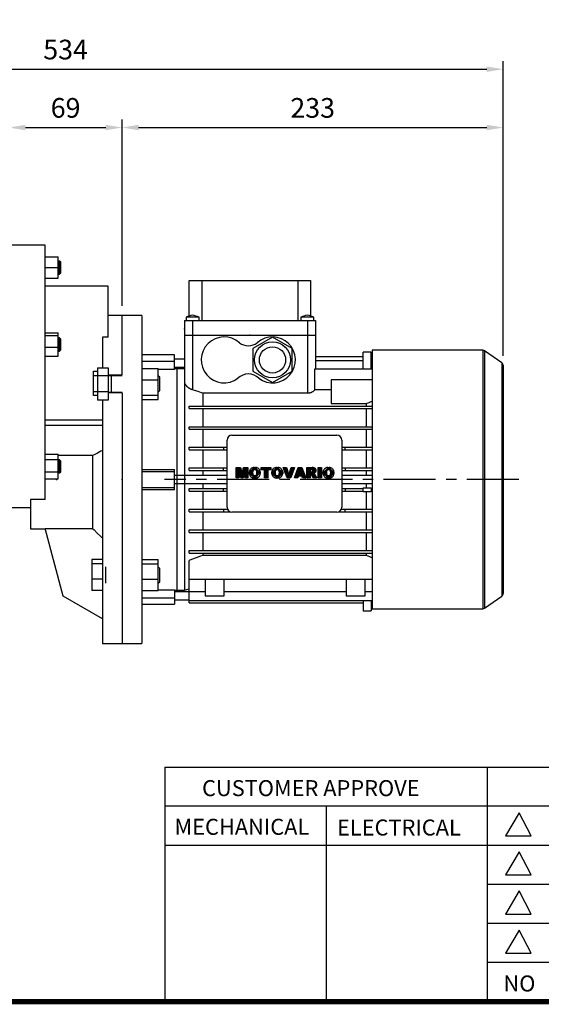
# Model space of a CAD drawing. Extents: x -1656 to -175, y 27 to 1081.
# Drawn here: x -1150 to -832, y 47 to 648 of the extents above; entities that cross this region are included whole.
import ezdxf

# ---------------------------------------------------------------- set-up
doc = ezdxf.new("R2010")
doc.units = 0
doc.header["$MEASUREMENT"] = 0
doc.linetypes.add('CENTER', pattern=[50.8, 31.75, -6.35, 6.35, -6.35])
doc.layers.add('LY_1', color=255, linetype='Continuous')
doc.styles.add('MX_NOTE_STANDARD', font='txt.shx', dxfattribs={"height": 3.15, "bigfont": 'extfont.shx'})
doc.dimstyles.new('MXDIMSTYLE', dxfattribs={"dimtxt": 3.15, "dimasz": 2.5, "dimexe": 1.5, "dimexo": 1, "dimgap": 1, "dimtad": 1, "dimdec": 4, "dimdsep": 46, "dimtxsty": 'MX_NOTE_STANDARD', "dimcen": 2.5, "dimadec": 0, "dimazin": 0, "dimtfac": 1, "dimtdec": 4, "dimtmove": 2, "dimatfit": 3, "dimfxl": 1, "dimtolj": 1, "dimarcsym": 0})

# ---------------------------------------------------------------- blocks, each defined once
blk = doc.blocks.new('BLOCK')
at = {"ltscale": 0.1}
for p, q in [((-736, 125.27), (-736, 17.66)), ((-736, 125.27), (-86.1, 125.27)), ((-588.11, 125.27), (-588.11, 17.66)), ((-86.1, 107.34), (-736, 107.34)), ((-662, 107.34), (-662, 17.66)), ((-573.38, 104.37), (-579.79, 93.76)), ((-567.96, 93.76), (-573.38, 104.37)), ((-579.79, 93.76), (-567.96, 93.76)), ((-86.1, 89.4), (-736, 89.4)), ((-573.38, 86.43), (-579.79, 75.83)), ((-567.96, 75.83), (-573.38, 86.43)), ((-579.79, 75.83), (-567.96, 75.83)), ((-86.1, 71.47), (-588.11, 71.47)), ((-573.38, 68.5), (-579.79, 57.89)), ((-567.96, 57.89), (-573.38, 68.5)), ((-579.79, 57.89), (-567.96, 57.89)), ((-86.1, 53.53), (-588.11, 53.53)), ((-573.38, 50.56), (-579.79, 39.95)), ((-567.96, 39.95), (-573.38, 50.56)), ((-579.79, 39.95), (-567.96, 39.95)), ((-86.1, 35.6), (-588.11, 35.6))]:
    blk.add_line(p, q, dxfattribs=at)
at = {"linetype": 'Continuous', "const_width": 2.38, "flags": 128}
blk.add_lwpolyline([(-1153.45, 778.01), (-1153.45, 17.66), (-86.1, 17.66), (-86.1, 778.01)], close=True, dxfattribs=at)
at = {"ltscale": 25.4}
for s, insert, char_height, width, attachment_point in [('{\\T0.95;CUSTOMER APPROVE}', (-718.94, 119.36), 7.3359, 119.2987, 1), ('{\\T0.95;MECHANICAL}', (-731.6, 101.6), 7.3359, 83.2177, 1), ('{\\T0.95;ELECTRICAL}', (-657.02, 101.28), 7.3359, 83.2177, 1), ('NO', (-573.33, 29.7), 7.336, 39.1591, 2)]:
    blk.add_mtext(s, dxfattribs=dict(at, insert=insert, char_height=char_height, width=width, attachment_point=attachment_point))
blk = doc.blocks.new('*D5')
at = {"layer": 'DEFPOINTS', "color": 0, "linetype": 'Continuous'}
for p in [(-1087.32, 582.07), (-1156.32, 510.28), (-1087.32, 467.28)]:
    blk.add_point(p, dxfattribs=at)
at = {"layer": 'LY_1', "color": 3, "linetype": 'Continuous', "lineweight": -2}
for p, q in [((-1156.32, 516.28), (-1156.32, 587.07)), ((-1087.32, 473.28), (-1087.32, 587.07)), ((-1146.32, 582.07), (-1097.32, 582.07))]:
    blk.add_line(p, q, dxfattribs=at)
at = {"layer": 'LY_1', "color": 3, "linetype": 'Continuous'}
for points in [[(-1146.32, 583.74), (-1146.32, 580.41), (-1156.32, 582.07)], [(-1097.32, 583.74), (-1097.32, 580.41), (-1087.32, 582.07)]]:
    blk.add_solid(points, dxfattribs=at)
at = {"layer": 'LY_1', "color": 3, "linetype": 'Continuous', "insert": (-1121.82, 594.07), "char_height": 12, "attachment_point": 5}
blk.add_mtext('\\A1;69', dxfattribs=at)
blk = doc.blocks.new('*D6')
at = {"layer": 'DEFPOINTS', "color": 0, "linetype": 'Continuous'}
for p in [(-854.82, 582.07), (-1087.32, 467.28), (-854.82, 436.8)]:
    blk.add_point(p, dxfattribs=at)
at = {"layer": 'LY_1', "color": 3, "linetype": 'Continuous', "lineweight": -2}
for p, q in [((-1087.32, 473.28), (-1087.32, 587.07)), ((-854.82, 442.8), (-854.82, 587.07)), ((-1077.32, 582.07), (-864.82, 582.07))]:
    blk.add_line(p, q, dxfattribs=at)
at = {"layer": 'LY_1', "color": 3, "linetype": 'Continuous'}
for points in [[(-1077.32, 583.74), (-1077.32, 580.41), (-1087.32, 582.07)], [(-864.82, 583.74), (-864.82, 580.41), (-854.82, 582.07)]]:
    blk.add_solid(points, dxfattribs=at)
at = {"layer": 'LY_1', "color": 3, "linetype": 'Continuous', "insert": (-971.07, 594.07), "char_height": 12, "attachment_point": 5}
blk.add_mtext('\\A1;233', dxfattribs=at)
blk = doc.blocks.new('2')
at = {"linetype": 'Continuous'}
h = blk.add_hatch(dxfattribs=at)
h.set_pattern_fill('ANSI31', color=5, scale=3, style=0)
h.set_pattern_definition([(45, (1982.3941, 219.36598), (-0.26516504, 0.26516504), [])])
edge = h.paths.add_edge_path(flags=16)
edge.add_arc((690.87, 654.8), 1.02, 186.6023, 273.064)
edge.add_arc((690.98, 654.8), 1.02, 266.936, 353.3977)
edge.add_arc((688.34, 655.26), 3.7, 351.0443, 368.9557)
edge.add_arc((690.98, 655.72), 1.02, 6.6023, 93.064)
edge.add_arc((690.87, 655.72), 1.02, 86.936, 173.3977)
edge.add_arc((693.51, 655.26), 3.7, 171.0443, 188.9557)
edge = h.paths.add_edge_path()
edge.add_line((688.14, 654.87), (688.14, 655.64))
edge.add_arc((690.67, 655.47), 2.54, 134.0233, 176.0712, ccw=False)
edge.add_arc((690.68, 655.47), 2.55, 92.0431, 134.1979, ccw=False)
edge.add_line((690.59, 658.01), (691.27, 658.01))
edge.add_arc((691.18, 655.47), 2.55, 45.8021, 87.9569, ccw=False)
edge.add_arc((691.19, 655.47), 2.54, 3.9288, 45.9767, ccw=False)
edge.add_line((693.72, 655.64), (693.72, 654.87))
edge.add_arc((691.19, 655.04), 2.54, 314.0233, 356.0712, ccw=False)
edge.add_arc((691.18, 655.05), 2.55, 272.0431, 314.1979, ccw=False)
edge.add_line((691.27, 652.5), (690.59, 652.5))
edge.add_arc((690.68, 655.05), 2.55, 225.8021, 267.9569, ccw=False)
edge.add_arc((690.67, 655.04), 2.54, 183.9288, 225.9767, ccw=False)
h.paths.add_polyline_path([(685.58, 652.61), (685.58, 657.91), (687.24, 657.91), (687.24, 652.61)])
edge = h.paths.add_edge_path(flags=16)
edge.add_line((681.4, 655.77), (682.1, 655.77))
edge.add_arc((681.99, 657.95), 2.18, 272.8987, 285.1174)
edge.add_arc((682.44, 656.3), 0.474, 284.7266, 422.93)
edge.add_arc((682.03, 654.33), 2.48, 75.5221, 87.8106)
edge.add_line((682.13, 656.8), (681.4, 656.8))
edge.add_line((681.4, 656.8), (681.4, 655.77))
edge = h.paths.add_edge_path()
edge.add_arc((682.64, 653.84), 4.07, 76.681, 92.0962)
edge.add_line((682.49, 657.91), (679.74, 657.91))
edge.add_line((679.74, 657.91), (679.74, 652.61))
edge.add_line((679.74, 652.61), (681.41, 652.61))
edge.add_line((681.41, 652.61), (681.41, 654.73))
edge.add_line((681.41, 654.73), (681.55, 654.73))
edge.add_arc((681.55, 654.04), 0.694, 55.878, 90.0122, ccw=False)
edge.add_arc((681.07, 653.67), 1.29, 25.0244, 47.3106, ccw=False)
edge.add_line((682.23, 654.21), (683.1, 652.61))
edge.add_line((683.1, 652.61), (684.98, 652.61))
edge.add_line((684.98, 652.61), (684.57, 653.37))
edge.add_arc((680.15, 651.46), 4.81, 23.2882, 42.9901)
edge.add_line((683.67, 654.74), (683.28, 654.93))
edge.add_line((683.28, 654.93), (683.73, 655.1))
edge.add_arc((683.31, 656.22), 1.2, 290.5188, 333.2531)
edge.add_arc((682.92, 656.45), 1.65, 332.4538, 372.0377)
edge.add_arc((683.26, 656.55), 1.3, 10.8383, 75.5687)
h.paths.add_polyline_path([(675.73, 654.67), (676.87, 654.67), (676.29, 656.55)], flags=16)
h.paths.add_polyline_path([(675.12, 652.61), (673.42, 652.61), (675.37, 657.91), (677.24, 657.91), (679.22, 652.61), (677.48, 652.61), (677.21, 653.5), (675.38, 653.5)])
h.paths.add_polyline_path([(669.39, 657.91), (670.59, 654.13), (671.76, 657.91), (673.45, 657.91), (671.47, 652.61), (669.67, 652.61), (667.66, 657.91)])
edge = h.paths.add_edge_path(flags=16)
edge.add_arc((664.52, 654.8), 1.02, 186.6023, 273.064)
edge.add_arc((664.62, 654.8), 1.02, 266.936, 353.3977)
edge.add_arc((661.98, 655.26), 3.7, 351.0443, 368.9557)
edge.add_arc((664.62, 655.72), 1.02, 6.6023, 93.064)
edge.add_arc((664.52, 655.72), 1.02, 86.936, 173.3977)
edge.add_arc((667.15, 655.26), 3.7, 171.0443, 188.9557)
edge = h.paths.add_edge_path()
edge.add_line((661.78, 654.87), (661.78, 655.64))
edge.add_arc((664.31, 655.47), 2.54, 134.0233, 176.0712, ccw=False)
edge.add_arc((664.32, 655.47), 2.55, 92.0431, 134.1979, ccw=False)
edge.add_line((664.23, 658.01), (664.91, 658.01))
edge.add_arc((664.82, 655.47), 2.55, 45.8021, 87.9569, ccw=False)
edge.add_arc((664.83, 655.47), 2.54, 3.9288, 45.9767, ccw=False)
edge.add_line((667.36, 655.64), (667.36, 654.87))
edge.add_arc((664.83, 655.04), 2.54, 314.0233, 356.0712, ccw=False)
edge.add_arc((664.82, 655.05), 2.55, 272.0431, 314.1979, ccw=False)
edge.add_line((664.91, 652.5), (664.23, 652.5))
edge.add_arc((664.32, 655.05), 2.55, 225.8021, 267.9569, ccw=False)
edge.add_arc((664.31, 655.04), 2.54, 183.9288, 225.9767, ccw=False)
h.paths.add_polyline_path([(657.98, 652.61), (657.98, 656.66), (656.34, 656.66), (656.34, 657.91), (661.3, 657.91), (661.3, 656.66), (659.65, 656.66), (659.65, 652.61)])
edge = h.paths.add_edge_path(flags=16)
edge.add_arc((652.98, 654.8), 1.02, 186.6023, 273.064)
edge.add_arc((653.09, 654.8), 1.02, 266.936, 353.3977)
edge.add_arc((650.45, 655.26), 3.7, 351.0443, 368.9557)
edge.add_arc((653.09, 655.72), 1.02, 6.6023, 93.064)
edge.add_arc((652.98, 655.72), 1.02, 86.936, 173.3977)
edge.add_arc((655.62, 655.26), 3.7, 171.0443, 188.9557)
edge = h.paths.add_edge_path()
edge.add_line((650.25, 654.87), (650.25, 655.64))
edge.add_arc((652.78, 655.47), 2.54, 134.0233, 176.0712, ccw=False)
edge.add_arc((652.79, 655.47), 2.55, 92.0431, 134.1979, ccw=False)
edge.add_line((652.7, 658.01), (653.38, 658.01))
edge.add_arc((653.29, 655.47), 2.55, 45.8021, 87.9569, ccw=False)
edge.add_arc((653.3, 655.47), 2.54, 3.9288, 45.9767, ccw=False)
edge.add_line((655.83, 655.64), (655.83, 654.87))
edge.add_arc((653.3, 655.04), 2.54, 314.0233, 356.0712, ccw=False)
edge.add_arc((653.29, 655.05), 2.55, 272.0431, 314.1979, ccw=False)
edge.add_line((653.38, 652.5), (652.7, 652.5))
edge.add_arc((652.79, 655.05), 2.55, 225.8021, 267.9569, ccw=False)
edge.add_arc((652.78, 655.04), 2.54, 183.9288, 225.9767, ccw=False)
h.paths.add_polyline_path([(644.89, 652.61), (643.5, 652.61), (643.5, 657.91), (645.71, 657.91), (646.5, 654.73), (647.28, 657.91), (649.49, 657.91), (649.49, 652.61), (648.1, 652.61), (648.1, 656.59), (647.11, 652.61), (645.87, 652.61), (644.89, 656.59)])
at = {"color": 5, "linetype": 'Continuous'}
for p, q in [((643.5, 657.91), (645.71, 657.91)), ((643.5, 652.61), (643.5, 657.91)), ((645.71, 657.91), (646.5, 654.73)), ((646.5, 654.73), (647.28, 657.91)), ((647.28, 657.91), (649.49, 657.91)), ((649.49, 657.91), (649.49, 652.61)), ((652.7, 658.01), (653.38, 658.01)), ((656.34, 657.91), (661.3, 657.91)), ((656.34, 656.66), (656.34, 657.91)), ((661.3, 657.91), (661.3, 656.66)), ((664.23, 658.01), (664.91, 658.01)), ((669.67, 652.61), (667.66, 657.91)), ((667.66, 657.91), (669.39, 657.91)), ((669.39, 657.91), (670.59, 654.13)), ((670.59, 654.13), (671.76, 657.91)), ((673.45, 657.91), (671.47, 652.61)), ((671.76, 657.91), (673.45, 657.91)), ((673.42, 652.61), (675.37, 657.91)), ((675.37, 657.91), (677.24, 657.91)), ((677.24, 657.91), (679.22, 652.61)), ((679.74, 652.61), (679.74, 657.91)), ((679.74, 657.91), (682.49, 657.91)), ((685.58, 657.91), (687.24, 657.91)), ((685.58, 652.61), (685.58, 657.91)), ((687.24, 657.91), (687.24, 652.61)), ((690.59, 658.01), (691.27, 658.01)), ((645.87, 652.61), (644.89, 656.59)), ((644.89, 656.59), (644.89, 652.61)), ((648.1, 656.59), (647.11, 652.61)), ((648.1, 652.61), (648.1, 656.59)), ((650.25, 654.87), (650.25, 655.64)), ((655.83, 655.64), (655.83, 654.87)), ((657.98, 656.66), (656.34, 656.66)), ((657.98, 652.61), (657.98, 656.66)), ((661.3, 656.66), (659.65, 656.66)), ((659.65, 656.66), (659.65, 652.61)), ((661.78, 654.87), (661.78, 655.64)), ((667.36, 655.64), (667.36, 654.87)), ((675.38, 653.5), (675.12, 652.61)), ((677.21, 653.5), (675.38, 653.5)), ((676.29, 656.55), (675.73, 654.67)), ((675.73, 654.67), (676.87, 654.67)), ((676.87, 654.67), (676.29, 656.55)), ((677.48, 652.61), (677.21, 653.5)), ((682.13, 656.8), (681.4, 656.8)), ((681.4, 656.8), (681.4, 655.77)), ((681.4, 655.77), (682.1, 655.77)), ((681.55, 654.73), (681.41, 654.73)), ((681.41, 654.73), (681.41, 652.61)), ((683.1, 652.61), (682.23, 654.21)), ((683.73, 655.1), (683.28, 654.93)), ((683.28, 654.93), (683.67, 654.74)), ((684.57, 653.37), (684.98, 652.61)), ((688.14, 654.87), (688.14, 655.64)), ((693.72, 655.64), (693.72, 654.87)), ((644.89, 652.61), (643.5, 652.61)), ((647.11, 652.61), (645.87, 652.61)), ((649.49, 652.61), (648.1, 652.61)), ((653.38, 652.5), (652.7, 652.5)), ((659.65, 652.61), (657.98, 652.61)), ((664.91, 652.5), (664.23, 652.5)), ((671.47, 652.61), (669.67, 652.61)), ((675.12, 652.61), (673.42, 652.61)), ((679.22, 652.61), (677.48, 652.61)), ((681.41, 652.61), (679.74, 652.61)), ((684.98, 652.61), (683.1, 652.61)), ((687.24, 652.61), (685.58, 652.61)), ((691.27, 652.5), (690.59, 652.5))]:
    blk.add_line(p, q, dxfattribs=at)
for centre, radius, start, end in [((652.79, 655.47), 2.55, 92.0431, 134.1979), ((653.29, 655.47), 2.55, 45.8021, 87.9569), ((664.32, 655.47), 2.55, 92.0431, 134.1979), ((664.82, 655.47), 2.55, 45.8021, 87.9569), ((682.64, 653.84), 4.07, 76.681, 92.0962), ((683.26, 656.55), 1.3, 10.8383, 75.5687), ((690.68, 655.47), 2.55, 92.0431, 134.1979), ((691.18, 655.47), 2.55, 45.8021, 87.9569), ((652.78, 655.47), 2.54, 134.0233, 176.0712), ((652.78, 655.04), 2.54, 183.9288, 225.9767), ((652.79, 655.05), 2.55, 225.8021, 267.9569), ((655.62, 655.26), 3.7, 171.0443, 188.9557), ((652.98, 655.72), 1.02, 86.936, 173.3977), ((652.98, 654.8), 1.02, 186.6023, 273.064), ((653.09, 655.72), 1.02, 6.6023, 93.064), ((653.09, 654.8), 1.02, 266.936, 353.3977), ((653.29, 655.05), 2.55, 272.0431, 314.1979), ((650.45, 655.26), 3.7, 351.0443, 8.9557), ((653.3, 655.47), 2.54, 3.9288, 45.9767), ((653.3, 655.04), 2.54, 314.0233, 356.0712), ((664.31, 655.47), 2.54, 134.0233, 176.0712), ((664.31, 655.04), 2.54, 183.9288, 225.9767), ((664.32, 655.05), 2.55, 225.8021, 267.9569), ((667.15, 655.26), 3.7, 171.0443, 188.9557), ((664.52, 655.72), 1.02, 86.936, 173.3977), ((664.52, 654.8), 1.02, 186.6023, 273.064), ((664.62, 655.72), 1.02, 6.6023, 93.064), ((664.62, 654.8), 1.02, 266.936, 353.3977), ((664.82, 655.05), 2.55, 272.0431, 314.1979), ((661.98, 655.26), 3.7, 351.0443, 8.9557), ((664.83, 655.47), 2.54, 3.9288, 45.9767), ((664.83, 655.04), 2.54, 314.0233, 356.0712), ((681.55, 654.04), 0.694, 55.878, 90.0122), ((681.07, 653.67), 1.29, 25.0244, 47.3106), ((681.99, 657.95), 2.18, 272.8987, 285.1174), ((682.03, 654.33), 2.48, 75.5221, 87.8106), ((682.44, 656.3), 0.474, 284.7266, 62.93), ((680.15, 651.46), 4.81, 23.2882, 42.9901), ((683.31, 656.22), 1.2, 290.5188, 333.2531), ((682.92, 656.45), 1.65, 332.4538, 12.0377), ((690.67, 655.47), 2.54, 134.0233, 176.0712), ((690.67, 655.04), 2.54, 183.9288, 225.9767), ((690.68, 655.05), 2.55, 225.8021, 267.9569), ((693.51, 655.26), 3.7, 171.0443, 188.9557), ((690.87, 655.72), 1.02, 86.936, 173.3977), ((690.87, 654.8), 1.02, 186.6023, 273.064), ((690.98, 655.72), 1.02, 6.6023, 93.064), ((690.98, 654.8), 1.02, 266.936, 353.3977), ((691.18, 655.05), 2.55, 272.0431, 314.1979), ((688.34, 655.26), 3.7, 351.0443, 8.9557), ((691.19, 655.47), 2.54, 3.9288, 45.9767), ((691.19, 655.04), 2.54, 314.0233, 356.0712)]:
    blk.add_arc(centre, radius, start, end, dxfattribs=at)
blk = doc.blocks.new('*D25')
at = {"color": 3, "linetype": 'Continuous', "lineweight": -2}
for p, q in [((-1388.82, 481.28), (-1388.82, 622.67)), ((-854.82, 442.8), (-854.82, 622.67)), ((-1378.82, 617.67), (-864.82, 617.67))]:
    blk.add_line(p, q, dxfattribs=at)
at = {"color": 3, "linetype": 'Continuous'}
for points in [[(-1378.82, 619.34), (-1378.82, 616), (-1388.82, 617.67)], [(-864.82, 619.34), (-864.82, 616), (-854.82, 617.67)]]:
    blk.add_solid(points, dxfattribs=at)
at = {"layer": 'DEFPOINTS', "color": 0, "linetype": 'Continuous'}
for p in [(-854.82, 617.67), (-1388.82, 475.28), (-854.82, 436.8)]:
    blk.add_point(p, dxfattribs=at)
at = {"color": 3, "linetype": 'Continuous', "insert": (-1121.82, 629.67), "char_height": 12, "attachment_point": 5}
blk.add_mtext('\\A1;534', dxfattribs=at)

msp = doc.modelspace()

# ---------------------------------------------------------------- linework, layer by layer
at = {"color": 7, "linetype": 'Continuous'}
for p, q in [((-1134.32, 510.28), (-1156.32, 510.28)), ((-1134.32, 355.13), (-1134.32, 510.28)), ((-1134.32, 503.13), (-1126.32, 503.13)), ((-1126.32, 490.13), (-1126.32, 503.13)), ((-1125.59, 500.63), (-1126.32, 500.63)), ((-1124.82, 499.86), (-1125.59, 500.63)), ((-1125.59, 492.63), (-1125.59, 500.63)), ((-1124.82, 493.4), (-1124.82, 499.86)), ((-1134.32, 496.63), (-1126.32, 496.63)), ((-1125.59, 492.63), (-1124.82, 493.4)), ((-1134.32, 490.13), (-1126.32, 490.13)), ((-1126.32, 492.63), (-1125.59, 492.63)), ((-1046.32, 467.08), (-1046.32, 488.78)), ((-1046.32, 488.78), (-972.32, 488.78)), ((-1038.76, 488.78), (-1038.76, 464.28)), ((-979.88, 464.28), (-979.88, 488.78)), ((-972.32, 488.78), (-972.32, 467.08)), ((-1095.82, 485.28), (-1134.32, 485.28)), ((-1095.82, 454.14), (-1095.82, 485.28)), ((-1087.32, 467.28), (-1095.82, 467.28)), ((-1075.32, 467.28), (-1087.32, 467.28)), ((-1087.32, 431.12), (-1087.32, 467.28)), ((-1075.32, 467.28), (-1075.32, 267.28)), ((-1049.32, 464.28), (-1049.32, 455.28)), ((-1049.32, 464.28), (-969.32, 464.28)), ((-1048.32, 466.28), (-1048.32, 464.28)), ((-1040.32, 466.28), (-1048.32, 466.28)), ((-1044.32, 464.28), (-1044.32, 455.28)), ((-1040.32, 464.28), (-1040.32, 466.28)), ((-978.32, 466.28), (-978.32, 464.28)), ((-970.32, 466.28), (-978.32, 466.28)), ((-974.32, 464.28), (-974.32, 455.28)), ((-970.32, 464.28), (-970.32, 466.28)), ((-969.32, 464.28), (-969.32, 455.28)), ((-1134.32, 456.86), (-1126.32, 456.86)), ((-1126.32, 442.5), (-1126.32, 456.86)), ((-1134.32, 455.17), (-1126.32, 455.17)), ((-1125.59, 453.68), (-1126.32, 453.68)), ((-1124.82, 452.91), (-1125.59, 453.68)), ((-1125.59, 445.68), (-1125.59, 453.68)), ((-1124.82, 446.45), (-1124.82, 452.91)), ((-1099.32, 454.14), (-1099.32, 435.43)), ((-1095.82, 454.14), (-1099.32, 454.14)), ((-1049.32, 455.28), (-969.32, 455.28)), ((-1049.32, 455.28), (-1049.32, 299.78)), ((-1044.32, 455.28), (-1044.32, 422.13)), ((-995.57, 454.14), (-1007.57, 447.21)), ((-983.57, 447.21), (-995.57, 454.14)), ((-974.32, 455.28), (-974.32, 420.11)), ((-969.32, 455.28), (-969.32, 434.74)), ((-1134.32, 447.99), (-1126.32, 447.99)), ((-1126.32, 445.68), (-1125.59, 445.68)), ((-1125.59, 445.68), (-1124.82, 446.45)), ((-1007.57, 447.21), (-1007.57, 433.35)), ((-983.57, 433.35), (-983.57, 447.21)), ((-935.32, 444.94), (-940.32, 444.94)), ((-940.32, 434.74), (-940.32, 444.94)), ((-935.32, 434.74), (-935.32, 444.94)), ((-867.29, 446.13), (-934.82, 446.13)), ((-934.82, 446.13), (-934.82, 288.43)), ((-867.29, 446.13), (-867.29, 288.43)), ((-855.67, 438.44), (-866.14, 445.77)), ((-866.14, 445.77), (-866.14, 288.79)), ((-1134.32, 442.5), (-1126.32, 442.5)), ((-1055.32, 443.28), (-1075.32, 443.28)), ((-1075.32, 439.57), (-1055.32, 439.57)), ((-1055.32, 434.5), (-1055.32, 443.28)), ((-1049.32, 440.78), (-1055.32, 440.78)), ((-969.32, 442.42), (-940.32, 442.42)), ((-969.32, 439.89), (-940.32, 439.89)), ((-935.32, 442.42), (-934.82, 442.42)), ((-935.32, 439.89), (-934.82, 439.89)), ((-1104.82, 433.45), (-1102.32, 433.45)), ((-1104.82, 418.47), (-1104.82, 433.45)), ((-1102.32, 435.43), (-1095.82, 435.43)), ((-1102.32, 435.43), (-1102.32, 415.8)), ((-1095.82, 435.43), (-1095.82, 415.8)), ((-1075.32, 435.1), (-1065.32, 435.1)), ((-1065.32, 416.14), (-1065.32, 435.1)), ((-1055.32, 434.5), (-1065.32, 434.5)), ((-1055.32, 435.78), (-1049.32, 435.78)), ((-1053.82, 434.78), (-1055.32, 434.78)), ((-1049.32, 434.78), (-1053.82, 434.78)), ((-1053.82, 299.78), (-1053.82, 434.78)), ((-1007.57, 433.35), (-995.57, 426.42)), ((-995.57, 426.42), (-983.57, 433.35)), ((-969.7, 422.15), (-969.7, 434.74)), ((-969.7, 434.74), (-934.82, 434.74)), ((-855.67, 438.44), (-855.67, 296.12)), ((-854.82, 436.8), (-854.82, 297.76)), ((-1095.82, 430.52), (-1104.82, 430.52)), ((-1095.82, 431.12), (-1087.32, 431.12)), ((-1087.32, 430.62), (-1095.82, 430.62)), ((-1093.82, 420.62), (-1093.82, 430.62)), ((-1075.32, 428.16), (-1065.32, 428.16)), ((-1065.24, 430.62), (-1065.32, 430.62)), ((-1064.32, 429.7), (-1065.24, 430.62)), ((-1065.24, 420.62), (-1065.24, 430.62)), ((-1064.32, 421.54), (-1064.32, 429.7)), ((-1049.32, 426.71), (-1049.32, 426.69)), ((-1049.32, 426.69), (-1049.32, 426.65)), ((-1049.32, 426.65), (-1049.32, 426.61)), ((-1049.32, 426.61), (-1049.32, 426.59)), ((-934.82, 428.05), (-959.72, 428.05)), ((-959.72, 428.05), (-959.72, 413.68)), ((-1095.82, 420.71), (-1104.82, 420.71)), ((-1095.82, 420.62), (-1087.32, 420.62)), ((-1065.32, 420.62), (-1065.24, 420.62)), ((-1065.24, 420.62), (-1064.32, 421.54)), ((-1049.32, 426.59), (-1049.31, 426.57)), ((-1049.31, 426.57), (-1049.31, 426.53)), ((-1049.31, 426.53), (-1049.3, 426.49)), ((-1049.3, 426.49), (-1049.3, 426.45)), ((-1049.3, 426.45), (-1049.29, 426.41)), ((-1049.29, 426.41), (-1049.28, 426.37)), ((-1049.28, 426.37), (-1049.28, 426.35)), ((-1049.28, 426.35), (-1049.27, 426.33)), ((-1049.27, 426.33), (-1049.26, 426.29)), ((-1049.26, 426.29), (-1049.25, 426.24)), ((-1049.25, 426.24), (-1049.24, 426.2)), ((-1049.24, 426.2), (-1049.23, 426.16)), ((-1049.23, 426.16), (-1049.21, 426.12)), ((-1049.21, 426.12), (-1049.21, 426.09)), ((-1049.21, 426.09), (-1049.2, 426.07)), ((-1049.2, 426.07), (-1049.18, 426.03)), ((-1049.18, 426.03), (-1049.17, 425.98)), ((-1049.17, 425.98), (-1049.16, 425.96)), ((-1049.16, 425.96), (-1049.15, 425.94)), ((-1049.15, 425.94), (-1049.13, 425.89)), ((-1049.13, 425.89), (-1049.11, 425.85)), ((-1049.11, 425.85), (-1049.1, 425.83)), ((-1049.1, 425.83), (-1049.09, 425.8)), ((-1049.09, 425.8), (-1049.07, 425.76)), ((-1049.07, 425.76), (-1049.04, 425.71)), ((-1049.04, 425.71), (-1049.02, 425.67)), ((-1049.02, 425.67), (-1048.99, 425.62)), ((-1048.99, 425.62), (-1048.97, 425.57)), ((-1048.97, 425.57), (-1048.95, 425.55)), ((-1048.95, 425.55), (-1048.94, 425.53)), ((-1048.94, 425.53), (-1048.91, 425.48)), ((-1048.91, 425.48), (-1048.88, 425.43)), ((-1048.88, 425.43), (-1048.85, 425.38)), ((-1048.85, 425.38), (-1048.82, 425.34)), ((-1048.82, 425.34), (-1048.79, 425.29)), ((-1048.79, 425.29), (-1048.77, 425.26)), ((-1048.77, 425.26), (-1048.76, 425.24)), ((-1048.76, 425.24), (-1048.72, 425.19)), ((-1048.72, 425.19), (-1048.69, 425.14)), ((-1048.69, 425.14), (-1048.66, 425.09)), ((-1048.66, 425.09), (-1048.62, 425.05)), ((-1048.62, 425.05), (-1048.58, 425)), ((-1048.58, 425), (-1048.56, 424.97)), ((-1048.56, 424.97), (-1048.54, 424.95)), ((-1048.54, 424.95), (-1048.5, 424.9)), ((-1048.5, 424.9), (-1048.47, 424.85)), ((-1048.47, 424.85), (-1048.42, 424.8)), ((-1048.42, 424.8), (-1048.38, 424.76)), ((-1048.38, 424.76), (-1048.34, 424.71)), ((-1048.34, 424.71), (-1048.32, 424.68)), ((-1048.32, 424.68), (-1048.3, 424.66)), ((-1048.3, 424.66), (-1048.26, 424.61)), ((-1048.26, 424.61), (-1048.21, 424.56)), ((-1048.21, 424.56), (-1048.17, 424.51)), ((-1048.17, 424.51), (-1048.12, 424.47)), ((-1048.12, 424.47), (-1048.07, 424.42)), ((-1048.07, 424.42), (-1048.05, 424.4)), ((-1048.05, 424.4), (-1048.03, 424.37)), ((-1048.03, 424.37), (-1047.98, 424.32)), ((-1047.98, 424.32), (-1047.93, 424.28)), ((-1047.93, 424.28), (-1047.91, 424.25)), ((-1047.91, 424.25), (-1047.88, 424.23)), ((-1047.88, 424.23), (-1047.83, 424.18)), ((-1047.83, 424.18), (-1047.78, 424.14)), ((-1047.78, 424.14), (-1047.76, 424.11)), ((-1047.76, 424.11), (-1047.73, 424.09)), ((-1047.73, 424.09), (-1047.68, 424.05)), ((-1047.68, 424.05), (-1047.63, 424)), ((-1047.63, 424), (-1047.57, 423.95)), ((-1047.57, 423.95), (-1047.52, 423.91)), ((-1047.52, 423.91), (-1047.47, 423.86)), ((-1047.47, 423.86), (-1047.44, 423.84)), ((-1047.44, 423.84), (-1047.42, 423.82)), ((-1047.42, 423.82), (-1047.36, 423.78)), ((-1047.36, 423.78), (-1047.31, 423.73)), ((-1047.31, 423.73), (-1047.25, 423.69)), ((-1047.25, 423.69), (-1047.2, 423.65)), ((-1047.2, 423.65), (-1047.14, 423.6)), ((-1047.14, 423.6), (-1047.11, 423.58)), ((-1047.11, 423.58), (-1047.08, 423.56)), ((-1047.08, 423.56), (-1047.02, 423.52)), ((-1047.02, 423.52), (-1046.96, 423.47)), ((-1046.96, 423.47), (-1046.9, 423.43)), ((-1046.9, 423.43), (-1046.84, 423.38)), ((-1046.84, 423.38), (-1046.78, 423.34)), ((-1046.78, 423.34), (-1046.74, 423.32)), ((-1046.74, 423.32), (-1046.71, 423.3)), ((-1046.71, 423.3), (-1046.65, 423.26)), ((-1046.65, 423.26), (-1046.58, 423.21)), ((-1046.58, 423.21), (-1046.52, 423.17)), ((-1046.52, 423.17), (-1046.45, 423.13)), ((-1046.45, 423.13), (-1046.38, 423.09)), ((-1046.38, 423.09), (-1046.35, 423.07)), ((-1046.35, 423.07), (-1046.31, 423.04)), ((-1046.31, 423.04), (-1046.25, 423)), ((-1046.25, 423), (-1046.18, 422.96)), ((-1046.18, 422.96), (-1046.11, 422.92)), ((-1046.11, 422.92), (-1046.04, 422.88)), ((-1046.04, 422.88), (-1045.96, 422.84)), ((-1045.96, 422.84), (-1045.93, 422.82)), ((-1045.93, 422.82), (-1045.89, 422.8)), ((-1045.89, 422.8), (-1045.82, 422.76)), ((-1045.82, 422.76), (-1045.75, 422.72)), ((-1045.75, 422.72), (-1045.71, 422.71)), ((-1045.71, 422.71), (-1045.67, 422.69)), ((-1045.67, 422.69), (-1045.6, 422.65)), ((-1045.6, 422.65), (-1045.52, 422.61)), ((-1045.52, 422.61), (-1045.49, 422.59)), ((-1045.49, 422.59), (-1045.45, 422.58)), ((-1045.45, 422.58), (-1045.37, 422.54)), ((-1045.37, 422.54), (-1045.3, 422.51)), ((-1045.3, 422.51), (-1045.22, 422.47)), ((-1045.22, 422.47), (-1045.14, 422.44)), ((-1045.14, 422.44), (-1045.07, 422.4)), ((-1045.07, 422.4), (-1045.03, 422.39)), ((-1045.03, 422.39), (-1044.99, 422.37)), ((-1044.99, 422.37), (-1044.91, 422.34)), ((-1044.91, 422.34), (-1044.83, 422.31)), ((-1044.83, 422.31), (-1044.75, 422.28)), ((-1044.75, 422.28), (-1044.68, 422.25)), ((-1044.68, 422.25), (-1044.6, 422.22)), ((-1044.6, 422.22), (-1044.56, 422.21)), ((-1044.56, 422.21), (-1044.52, 422.19)), ((-1044.52, 422.19), (-1044.44, 422.17)), ((-1044.44, 422.17), (-1044.36, 422.14)), ((-1044.36, 422.14), (-1044.32, 422.13)), ((-1044.32, 422.13), (-1043.27, 421.79)), ((-1043.27, 421.79), (-1041.2, 421.11)), ((-1041.2, 421.11), (-1039.15, 420.44)), ((-971.78, 420.59), (-971.73, 420.61)), ((-971.73, 420.61), (-971.57, 420.68)), ((-971.57, 420.68), (-971.43, 420.74)), ((-971.43, 420.74), (-971.3, 420.81)), ((-971.3, 420.81), (-971.05, 420.94)), ((-971.05, 420.94), (-970.82, 421.08)), ((-970.82, 421.08), (-970.61, 421.23)), ((-970.61, 421.23), (-970.41, 421.39)), ((-970.41, 421.39), (-970.22, 421.55)), ((-970.22, 421.55), (-970.13, 421.63)), ((-970.13, 421.63), (-970.05, 421.72)), ((-970.05, 421.72), (-969.89, 421.89)), ((-969.89, 421.89), (-969.76, 422.06)), ((-969.76, 422.06), (-969.7, 422.15)), ((-969.7, 422.15), (-959.72, 422.15)), ((-1102.32, 418.47), (-1104.82, 418.47)), ((-1095.82, 415.8), (-1102.32, 415.8)), ((-1099.32, 415.8), (-1099.32, 267.28)), ((-1087.32, 420.12), (-1095.82, 420.12)), ((-1087.32, 420.12), (-1087.32, 267.28)), ((-1075.32, 418.68), (-1065.32, 418.68)), ((-1075.32, 416.14), (-1065.32, 416.14)), ((-1039.15, 420.44), (-1038.13, 420.11)), ((-1038.13, 420.11), (-974.32, 420.11)), ((-1038.13, 420.11), (-1038.13, 412.13)), ((-974.32, 420.11), (-974.29, 420.11)), ((-974.29, 420.11), (-974.24, 420.11)), ((-974.24, 420.11), (-974.18, 420.11)), ((-974.18, 420.11), (-974.15, 420.11)), ((-974.15, 420.11), (-974.12, 420.12)), ((-974.12, 420.12), (-974.07, 420.12)), ((-974.07, 420.12), (-974.01, 420.12)), ((-974.01, 420.12), (-973.95, 420.12)), ((-973.95, 420.12), (-973.89, 420.13)), ((-973.89, 420.13), (-973.84, 420.13)), ((-973.84, 420.13), (-973.81, 420.13)), ((-973.81, 420.13), (-973.78, 420.13)), ((-973.78, 420.13), (-973.72, 420.14)), ((-973.72, 420.14), (-973.67, 420.14)), ((-973.67, 420.14), (-973.61, 420.15)), ((-973.61, 420.15), (-973.55, 420.15)), ((-973.55, 420.15), (-973.5, 420.16)), ((-973.5, 420.16), (-973.47, 420.16)), ((-973.47, 420.16), (-973.44, 420.17)), ((-973.44, 420.17), (-973.38, 420.17)), ((-973.38, 420.17), (-973.32, 420.18)), ((-973.32, 420.18), (-973.3, 420.19)), ((-973.3, 420.19), (-973.27, 420.19)), ((-973.27, 420.19), (-973.21, 420.2)), ((-973.21, 420.2), (-973.15, 420.21)), ((-973.15, 420.21), (-973.13, 420.21)), ((-973.13, 420.21), (-973.1, 420.22)), ((-973.1, 420.22), (-973.04, 420.23)), ((-973.04, 420.23), (-972.99, 420.24)), ((-972.99, 420.24), (-972.93, 420.25)), ((-972.93, 420.25), (-972.87, 420.26)), ((-972.87, 420.26), (-972.82, 420.27)), ((-972.82, 420.27), (-972.79, 420.28)), ((-972.79, 420.28), (-972.76, 420.29)), ((-972.76, 420.29), (-972.71, 420.3)), ((-972.71, 420.3), (-972.65, 420.31)), ((-972.65, 420.31), (-972.6, 420.32)), ((-972.6, 420.32), (-972.55, 420.34)), ((-972.55, 420.34), (-972.49, 420.35)), ((-972.49, 420.35), (-972.47, 420.36)), ((-972.47, 420.36), (-972.44, 420.37)), ((-972.44, 420.37), (-972.39, 420.38)), ((-972.39, 420.38), (-972.33, 420.4)), ((-972.33, 420.4), (-972.28, 420.41)), ((-972.28, 420.41), (-972.23, 420.43)), ((-972.23, 420.43), (-972.18, 420.45)), ((-972.18, 420.45), (-972.15, 420.46)), ((-972.15, 420.46), (-972.13, 420.46)), ((-972.13, 420.46), (-972.08, 420.48)), ((-972.08, 420.48), (-972.02, 420.5)), ((-972.02, 420.5), (-971.97, 420.52)), ((-971.97, 420.52), (-971.92, 420.54)), ((-971.92, 420.54), (-971.88, 420.55)), ((-971.88, 420.55), (-971.85, 420.56)), ((-971.85, 420.56), (-971.83, 420.57)), ((-971.83, 420.57), (-971.78, 420.59)), ((-936.67, 414.37), (-935.43, 414.83)), ((-935.43, 414.83), (-934.8, 415.06)), ((-1046.32, 412.13), (-934.82, 412.13)), ((-1046.32, 410.63), (-1046.32, 412.13)), ((-1046.32, 410.63), (-934.82, 410.63)), ((-1038.13, 410.63), (-1038.13, 399.53)), ((-959.72, 413.68), (-938.52, 413.68)), ((-938.52, 413.68), (-937.9, 413.91)), ((-938.52, 413.68), (-938.52, 412.13)), ((-938.52, 410.63), (-938.52, 399.53)), ((-937.9, 413.91), (-936.67, 414.37)), ((-1134.32, 403.78), (-1099.32, 403.78)), ((-1099.32, 400.28), (-1134.32, 400.28)), ((-1046.32, 399.53), (-934.82, 399.53)), ((-1046.32, 398.03), (-1046.32, 399.53)), ((-1046.32, 398.03), (-934.82, 398.03)), ((-1038.13, 398.03), (-1038.13, 386.93)), ((-938.52, 398.03), (-938.52, 386.93)), ((-1023.32, 350.33), (-1023.32, 391.33)), ((-1020.32, 394.33), (-956.32, 394.33)), ((-953.32, 391.33), (-953.32, 350.33)), ((-1099.32, 385.06), (-1100.32, 384.49)), ((-1046.32, 385.43), (-1046.32, 386.93)), ((-1046.32, 386.93), (-1023.32, 386.93)), ((-1046.32, 385.43), (-1023.32, 385.43)), ((-1038.13, 385.43), (-1038.13, 374.33)), ((-1025.42, 386.93), (-1025.42, 385.43)), ((-953.32, 386.93), (-934.82, 386.93)), ((-953.32, 385.43), (-934.82, 385.43)), ((-951.22, 385.43), (-951.22, 386.93)), ((-938.52, 385.43), (-938.52, 374.33)), ((-1134.32, 382.76), (-1126.32, 382.76)), ((-1134.32, 379.47), (-1126.32, 379.47)), ((-1126.32, 367.79), (-1126.32, 382.76)), ((-1105.32, 381.91), (-1126.32, 381.91)), ((-1125.59, 379.27), (-1126.32, 379.27)), ((-1124.82, 378.51), (-1125.59, 379.27)), ((-1125.59, 371.27), (-1125.59, 379.27)), ((-1104.34, 382.39), (-1105.32, 381.91)), ((-1105.32, 381.91), (-1105.32, 337.43)), ((-1102.36, 383.39), (-1104.34, 382.39)), ((-1100.32, 384.49), (-1102.36, 383.39)), ((-1124.82, 372.04), (-1124.82, 378.51)), ((-1075.32, 373.47), (-1055.32, 373.47)), ((-1055.32, 361.09), (-1055.32, 373.47)), ((-1046.32, 372.83), (-1046.32, 374.33)), ((-1046.32, 374.33), (-1023.32, 374.33)), ((-1046.32, 372.83), (-1023.32, 372.83)), ((-1038.13, 372.83), (-1038.13, 369.78)), ((-1025.42, 372.83), (-1025.42, 374.33)), ((-953.32, 374.33), (-934.82, 374.33)), ((-953.32, 372.83), (-934.82, 372.83)), ((-951.22, 374.33), (-951.22, 372.83)), ((-938.52, 372.83), (-938.52, 369.78)), ((-1134.32, 371.98), (-1126.32, 371.98)), ((-1134.32, 367.79), (-1126.32, 367.79)), ((-1126.32, 371.27), (-1125.59, 371.27)), ((-1125.59, 371.27), (-1124.82, 372.04)), ((-1075.32, 372.11), (-1055.32, 372.11)), ((-1023.32, 369.78), (-1055.32, 369.78)), ((-934.82, 369.78), (-953.32, 369.78)), ((-1075.32, 362.45), (-1055.32, 362.45)), ((-1055.32, 361.09), (-1075.32, 361.09)), ((-1055.32, 364.78), (-1023.32, 364.78)), ((-1046.32, 361.73), (-1023.32, 361.73)), ((-1046.32, 360.23), (-1046.32, 361.73)), ((-1038.13, 364.78), (-1038.13, 361.73)), ((-1025.42, 360.23), (-1025.42, 361.73)), ((-953.32, 364.78), (-934.82, 364.78)), ((-953.32, 361.73), (-940.32, 361.73)), ((-951.22, 361.73), (-951.22, 360.23)), ((-940.32, 362.23), (-935.32, 362.23)), ((-940.32, 359.73), (-940.32, 362.23)), ((-938.52, 364.78), (-938.52, 362.23)), ((-935.32, 362.23), (-935.32, 359.73)), ((-935.32, 361.73), (-934.82, 361.73)), ((-1143.32, 355.13), (-1143.32, 337.28)), ((-1134.32, 355.13), (-1143.32, 355.13)), ((-1046.32, 360.23), (-1023.32, 360.23)), ((-1038.13, 360.23), (-1038.13, 349.13)), ((-953.32, 360.23), (-940.32, 360.23)), ((-935.32, 359.73), (-940.32, 359.73)), ((-938.52, 359.73), (-938.52, 349.13)), ((-935.32, 360.23), (-934.82, 360.23)), ((-1156.32, 350.28), (-1143.32, 350.28)), ((-1046.32, 347.63), (-1046.32, 349.13)), ((-1046.32, 349.13), (-1023.07, 349.13)), ((-1025.42, 349.13), (-1025.42, 347.63)), ((-953.57, 349.13), (-934.82, 349.13)), ((-951.22, 347.63), (-951.22, 349.13)), ((-1046.32, 347.63), (-1021.63, 347.63)), ((-1038.13, 347.63), (-1038.13, 336.53)), ((-956.32, 347.33), (-1020.32, 347.33)), ((-955.01, 347.63), (-934.82, 347.63)), ((-938.52, 347.63), (-938.52, 336.53)), ((-1143.32, 337.28), (-1134.32, 337.28)), ((-1134.36, 337.43), (-1105.32, 337.43)), ((-1123.29, 296.12), (-1134.36, 337.43)), ((-1105.32, 337.43), (-1104.39, 336.5)), ((-1104.39, 336.5), (-1102.46, 334.56)), ((-1046.32, 336.53), (-934.82, 336.53)), ((-1046.32, 335.03), (-1046.32, 336.53)), ((-1102.46, 334.56), (-1100.4, 332.49)), ((-1100.4, 332.49), (-1099.32, 331.41)), ((-1046.32, 335.03), (-934.82, 335.03)), ((-1038.13, 335.03), (-1038.13, 323.93)), ((-938.52, 335.03), (-938.52, 323.93)), ((-1046.32, 323.93), (-934.82, 323.93)), ((-1046.32, 322.43), (-1046.32, 323.93)), ((-1046.32, 322.43), (-934.82, 322.43)), ((-1042.16, 319.43), (-1044.92, 318.42)), ((-1039.46, 320.43), (-1042.16, 319.43)), ((-1038.13, 320.93), (-1039.46, 320.43)), ((-1038.13, 322.43), (-1038.13, 320.93)), ((-938.52, 320.93), (-1038.13, 320.93)), ((-938.52, 322.43), (-938.52, 320.93)), ((-937.9, 320.7), (-938.52, 320.93)), ((-936.67, 320.24), (-937.9, 320.7)), ((-935.43, 319.78), (-936.67, 320.24)), ((-934.8, 319.55), (-935.43, 319.78)), ((-1105.82, 318.42), (-1105.82, 299.46)), ((-1099.32, 318.42), (-1105.82, 318.42)), ((-1099.32, 315.88), (-1105.82, 315.88)), ((-1097.32, 303.94), (-1097.32, 313.94)), ((-1075.32, 318.42), (-1065.32, 318.42)), ((-1075.32, 315.88), (-1065.32, 315.88)), ((-1065.32, 299.46), (-1065.32, 318.42)), ((-1065.24, 313.94), (-1065.32, 313.94)), ((-1064.32, 313.02), (-1065.24, 313.94)), ((-1065.24, 303.94), (-1065.24, 313.94)), ((-1064.32, 304.86), (-1064.32, 313.02)), ((-1044.92, 318.42), (-1046.32, 317.92)), ((-1046.32, 292.12), (-1046.32, 317.92)), ((-1046.32, 306.55), (-934.82, 306.55)), ((-1036.57, 306.55), (-1036.57, 296.28)), ((-1025.07, 296.28), (-1025.07, 306.55)), ((-950.57, 306.55), (-950.57, 296.28)), ((-939.07, 296.28), (-939.07, 306.55)), ((-1099.32, 306.4), (-1105.82, 306.4)), ((-1075.32, 306.4), (-1065.32, 306.4)), ((-1065.32, 303.94), (-1065.24, 303.94)), ((-1065.24, 303.94), (-1064.32, 304.86)), ((-1049.32, 299.78), (-1046.32, 300.58)), ((-1099.32, 282.28), (-1123.29, 296.12)), ((-1099.32, 299.46), (-1105.82, 299.46)), ((-1075.32, 299.46), (-1065.32, 299.46)), ((-1075.32, 294.99), (-1055.32, 294.99)), ((-1065.32, 300.06), (-1055.32, 300.06)), ((-1055.32, 300.06), (-1055.32, 291.28)), ((-1055.32, 299.78), (-1053.82, 299.78)), ((-1046.32, 298.78), (-1055.32, 298.78)), ((-1053.82, 299.78), (-1049.32, 299.78)), ((-1046.32, 299.02), (-1036.57, 299.02)), ((-1036.57, 296.28), (-1025.07, 296.28)), ((-1025.07, 299.02), (-950.57, 299.02)), ((-950.57, 296.28), (-939.07, 296.28)), ((-939.07, 299.02), (-934.82, 299.02)), ((-866.14, 288.79), (-855.67, 296.12)), ((-1075.32, 291.28), (-1055.32, 291.28)), ((-1055.32, 293.78), (-1046.32, 293.78)), ((-1046.32, 293.49), (-934.82, 293.49)), ((-1046.32, 292.12), (-940.32, 292.12)), ((-940.32, 293.49), (-940.32, 287.14)), ((-935.32, 293.49), (-935.32, 287.14)), ((-935.32, 292.12), (-934.82, 292.12)), ((-934.82, 288.43), (-867.29, 288.43)), ((-940.32, 287.14), (-935.32, 287.14)), ((-1099.32, 267.28), (-1087.32, 267.28)), ((-1087.32, 267.28), (-1075.32, 267.28))]:
    msp.add_line(p, q, dxfattribs=at)
for radius in [11, 8]:
    msp.add_circle((-995.57, 440.28), radius, dxfattribs=at)
for centre, radius, start, end in [((-1043.09, 456.12), 11.43, 96.1732, 117.22529), ((-1045.55, 456.12), 11.43, 62.77471, 83.8268), ((-973.09, 456.12), 11.43, 96.1732, 117.22529), ((-975.55, 456.12), 11.43, 62.77471, 83.8268), ((-1025.07, 440.28), 14, 48.50911, 306.71031), ((-1010.32, 457.91), 9, 232.53102, 307.46898), ((-995.57, 440.28), 14, 233.28969, 131.49089), ((-867.29, 444.13), 2, 55, 90), ((-856.82, 436.8), 2, 0, 55), ((-1010.32, 422.71), 9, 44.84432, 135.15568), ((-1020.32, 391.33), 3, 90, 180), ((-956.32, 391.33), 3, 0, 90), ((-1020.32, 350.33), 3, 180, 270), ((-956.32, 350.33), 3, 270, 0), ((-856.82, 297.76), 2, 305, 0), ((-867.29, 290.43), 2, 270, 305)]:
    msp.add_arc(centre, radius, start, end, dxfattribs=at)
at = {"extrusion": (-1, 0, 0)}
for p in [(-1049.32, 459.28), (-1127.32, 367.28), (-1087.32, 367.28), (-1087.32, 367.28), (-1053.82, 367.28), (-1053.82, 367.28), (-1049.32, 367.28)]:
    msp.add_point(p, dxfattribs=at)
at = {"extrusion": (0, 1, 0)}
msp.add_point((-1009.32, 455.28), dxfattribs=at)
msp.add_point((-1009.32, 455.28), dxfattribs=at)
at = {"extrusion": (1, 0, 0)}
msp.add_point((-854.82, 367.28), dxfattribs=at)
at = {"layer": 'LY_1', "color": 1, "linetype": 'CENTER'}
msp.add_line((-845.26, 367.28), (-1061.44, 367.28), dxfattribs=at)

# ---------------------------------------------------------------- block references
at = {"color": 3, "linetype": 'Continuous'}
for name, p, xscale, yscale, zscale in [('BLOCK', (-82.57, 25.13), 1.329696, 1.329696, 1.329696), ('2', (-1781.86, -406.69), 1.1875, 1.1875, 1.1875)]:
    msp.add_blockref(name, p, dxfattribs=dict(at, xscale=xscale, yscale=yscale, zscale=zscale))

# ---------------------------------------------------------------- dimensions: what is measured, and where the dimension line sits
at = {"linetype": 'Continuous'}
dim = msp.add_linear_dim(base=(-854.82, 617.67), p1=(-1388.82, 475.28), p2=(-854.82, 436.8), dimstyle='MXDIMSTYLE', override={"dimscale": 2, "dimtxt": 6, "dimasz": 5, "dimexe": 2.5, "dimexo": 3, "dimgap": 3, "dimtoh": 1, "dimdec": 0, "dimzin": 9, "dimtxsty": 'Standard', "dimcen": 0, "dimclrd": 3, "dimclre": 3, "dimclrt": 3, "dimtdec": 0, "dimtofl": 0, "dimtmove": 0, "dimtzin": 0}, dxfattribs=at)
dim.commit()
dim.dimension.update_dxf_attribs({"geometry": '*D25', "text_midpoint": (-1121.82, 629.67)})
at = {"layer": 'LY_1', "color": 5, "linetype": 'Continuous'}
for base, p1, p2, picture, middle in [((-1087.32, 582.07), (-1156.32, 510.28), (-1087.32, 467.28), '*D5', (-1121.82, 594.07)), ((-854.82029162, 582.07275737), (-1087.32029162, 467.28003031), (-854.82029162, 436.79843896), '*D6', (-971.07029162, 594.07275737))]:
    dim = msp.add_linear_dim(base=base, p1=p1, p2=p2, dimstyle='MXDIMSTYLE', override={"dimscale": 2, "dimtxt": 6, "dimasz": 5, "dimexe": 2.5, "dimexo": 3, "dimgap": 3, "dimtoh": 1, "dimdec": 0, "dimzin": 9, "dimtxsty": 'Standard', "dimcen": 0, "dimclrd": 3, "dimclre": 3, "dimclrt": 3, "dimtdec": 0, "dimtofl": 0, "dimtmove": 0, "dimtzin": 0}, dxfattribs=at)
    dim.commit()
    dim.dimension.update_dxf_attribs({"geometry": picture, "text_midpoint": middle})

doc.saveas('drawing.dxf')
